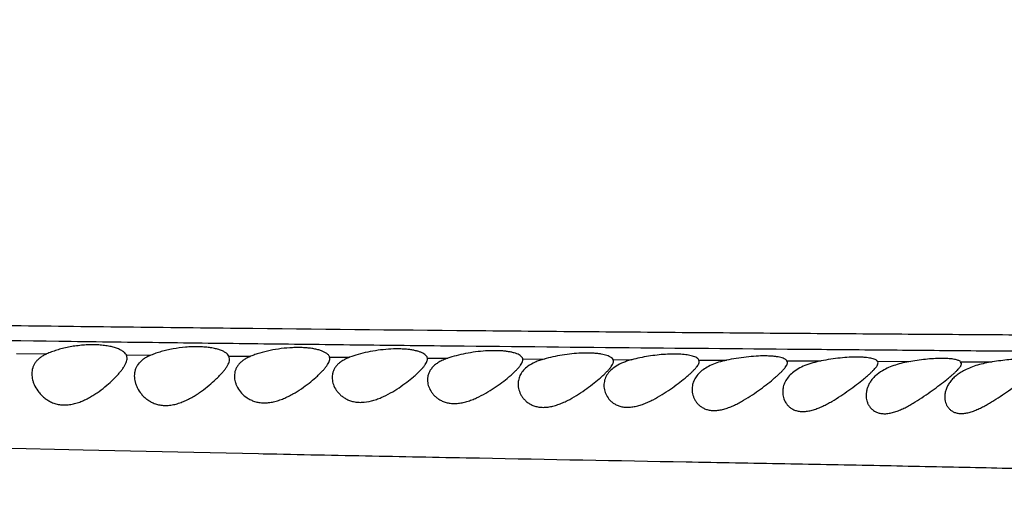
# Model space of a CAD drawing. Units: inches. Extents: x -0.4 to 22.5, y 1.6 to 13.3.
# Drawn here: x 2.1 to 2.5, y 11.7 to 11.9 of the extents above; entities that cross this region are included whole.
import ezdxf

# ---------------------------------------------------------------- set-up
doc = ezdxf.new("R2010")
doc.units = ezdxf.units.IN
doc.header["$LTSCALE"] = 1.21
doc.header["$MEASUREMENT"] = 0
doc.layers.get('0').update_dxf_attribs({"linetype": 'CONTINUOUS'})

msp = doc.modelspace()

# ---------------------------------------------------------------- linework, layer by layer
at = {"color": 9, "linetype": 'CONTINUOUS'}
for p, q in [((2.05498, 11.76762), (2.06766, 11.76746)), ((2.10113, 11.76706), (2.11142, 11.76694)), ((2.14417, 11.76657), (2.15326, 11.76647)), ((2.18637, 11.76613), (2.19478, 11.76605)), ((2.22743, 11.76574), (2.23595, 11.76567)), ((2.26742, 11.7654), (2.27634, 11.76533)), ((2.3053, 11.76511), (2.31323, 11.76505)), ((2.34135, 11.76486), (2.35283, 11.76478)), ((2.37821, 11.76463), (2.39264, 11.76455)), ((2.41621, 11.76441), (2.43016, 11.76433)), ((2.4511, 11.76421), (2.46439, 11.76413)), ((2.04411, 11.72811), (2.08304, 11.72724)), ((2.08304, 11.72724), (2.12267, 11.72638)), ((2.12267, 11.72638), (2.15657, 11.72567)), ((2.15657, 11.72567), (2.15851, 11.72563))]:
    msp.add_line(p, q, dxfattribs=at)
at = {"color": 7, "linetype": 'CONTINUOUS'}
for p, q in [((2.10146, 11.76571), (2.10113, 11.76706)), ((2.14446, 11.76537), (2.14417, 11.76657)), ((2.18646, 11.7655), (2.18637, 11.76613)), ((2.22746, 11.76536), (2.22743, 11.76574)), ((2.26746, 11.76503), (2.26742, 11.7654)), ((2.30546, 11.7644), (2.3053, 11.76511)), ((2.34146, 11.76432), (2.34135, 11.76486)), ((2.37846, 11.76386), (2.37821, 11.76463)), ((2.41646, 11.7637), (2.41621, 11.76441)), ((2.45146, 11.76343), (2.4511, 11.76421))]:
    msp.add_line(p, q, dxfattribs=at)
for radius, start, end in [(1.285, 192.31152, 167.68849), (1.2, 193.4513, 166.54869), (0.395, 234.6864, 125.3137)]:
    msp.add_arc((2.49146, 11.90759), radius, start, end, dxfattribs=at)
at = {"color": 9, "linetype": 'CONTINUOUS'}
msp.add_arc((2.49146, 11.90759), 1.01701, 196.54566, 163.45436, dxfattribs=at)
for points, knots in [([(2.80783, 11.7641), (2.80676, 11.76429), (2.80445, 11.76466), (2.80072, 11.76517), (2.79649, 11.76567), (2.79177, 11.76617), (2.78657, 11.76666), (2.77873, 11.76735), (2.7678, 11.76819), (2.75327, 11.76916), (2.7368, 11.77011), (2.71822, 11.77103), (2.69739, 11.77188), (2.67412, 11.77265), (2.64822, 11.77333), (2.61947, 11.77389), (2.59365, 11.77426), (2.57147, 11.77452), (2.55372, 11.77471), (2.53528, 11.77488), (2.50946, 11.7751), (2.47583, 11.77535), (2.43401, 11.77564), (2.39045, 11.77594), (2.3454, 11.77628), (2.29907, 11.77666), (2.23521, 11.77722), (2.15335, 11.77804), (2.05324, 11.77921), (1.95121, 11.78055), (1.81298, 11.78257), (1.67382, 11.78491), (1.53411, 11.78753), (1.42899, 11.78961), (1.32381, 11.79177), (1.21862, 11.79401), (1.11349, 11.79631), (1.00846, 11.79864), (0.90355, 11.80101), (0.81622, 11.80305), (0.74643, 11.80473), (0.69416, 11.80602), (0.64193, 11.80733), (0.58976, 11.80866), (0.53764, 11.81002), (0.46835, 11.81187), (0.39926, 11.81376), (0.33049, 11.81568), (0.27941, 11.81712), (0.22887, 11.81856), (0.17901, 11.82003), (0.13003, 11.8215), (0.08223, 11.82297), (0.03601, 11.82446), (0.00576, 11.82549), (-0.009, 11.826)], [0, 0, 0, 0, 0.001154, 0.002491, 0.004006, 0.005693, 0.007548, 0.009564, 0.014073, 0.019222, 0.025058, 0.031643, 0.039025, 0.047258, 0.056426, 0.066608, 0.077873, 0.083918, 0.090225, 0.096775, 0.103551, 0.117713, 0.132589, 0.148076, 0.164088, 0.180553, 0.19741, 0.23208, 0.26771, 0.303997, 0.34072, 0.414897, 0.45217, 0.489494, 0.526838, 0.564182, 0.601507, 0.638795, 0.676037, 0.713228, 0.731801, 0.750358, 0.768898, 0.787421, 0.805924, 0.824404, 0.861222, 0.879506, 0.897655, 0.915621, 0.933345, 0.950763, 0.967784, 0.984266, 1, 1, 1, 1]), ([(2.79999, 11.75663), (2.7991, 11.75678), (2.79719, 11.75706), (2.79415, 11.75746), (2.79074, 11.75787), (2.78552, 11.75843), (2.77816, 11.75912), (2.76836, 11.75993), (2.75729, 11.76076), (2.74492, 11.7616), (2.73117, 11.76244), (2.71595, 11.76327), (2.69918, 11.76408), (2.68076, 11.76485), (2.66058, 11.76556), (2.6385, 11.7662), (2.61441, 11.76676), (2.58819, 11.76723), (2.55987, 11.76764), (2.52954, 11.768), (2.49742, 11.76833), (2.46373, 11.76863), (2.42865, 11.76894), (2.37958, 11.76936), (2.31587, 11.76993), (2.25076, 11.77058), (2.1972, 11.77117), (2.15613, 11.77164), (2.11458, 11.77215), (2.0584, 11.77288), (1.98741, 11.77387), (1.90153, 11.77517), (1.81491, 11.7766), (1.72778, 11.77813), (1.64032, 11.77976), (1.55265, 11.78147), (1.46485, 11.78325), (1.37699, 11.78508), (1.2891, 11.78692), (1.20122, 11.78877), (1.11338, 11.79063), (1.02561, 11.79252), (0.93792, 11.79443), (0.85033, 11.79638), (0.77741, 11.79806), (0.71913, 11.79942), (0.67547, 11.80046), (0.63184, 11.80151), (0.57375, 11.80293), (0.5302, 11.80402), (0.50117, 11.80475)], [0, 0, 0, 0, 0.001179, 0.002517, 0.004009, 0.005652, 0.009373, 0.01365, 0.018474, 0.023853, 0.02983, 0.036446, 0.043736, 0.051738, 0.0605, 0.070084, 0.080548, 0.091943, 0.104285, 0.117507, 0.131508, 0.14619, 0.16147, 0.177273, 0.210208, 0.244589, 0.262218, 0.28009, 0.298171, 0.316432, 0.35339, 0.390787, 0.428494, 0.466412, 0.504469, 0.542614, 0.580811, 0.619034, 0.657268, 0.695497, 0.733708, 0.77189, 0.810033, 0.848133, 0.886187, 0.905193, 0.924185, 0.943163, 0.962126, 1, 1, 1, 1]), ([(2.15851, 11.72563), (2.17377, 11.72531), (2.20402, 11.7247), (2.26317, 11.72356), (2.32085, 11.7225), (2.37684, 11.72147), (2.41658, 11.72073), (2.45443, 11.71996), (2.49008, 11.71914), (2.52323, 11.71825), (2.55375, 11.71723), (2.58162, 11.71609), (2.60692, 11.71485), (2.62974, 11.71357), (2.65014, 11.71228), (2.66822, 11.711), (2.6795, 11.71012), (2.68476, 11.70969)], [0, 0, 0, 0, 0.08701, 0.172359, 0.337026, 0.415702, 0.491373, 0.563485, 0.63141, 0.694485, 0.752433, 0.805359, 0.853414, 0.896752, 0.935547, 0.969918, 1, 1, 1, 1])]:
    msp.add_open_spline(points, degree=3, knots=knots, dxfattribs=at)
at = {"color": 7, "linetype": 'CONTINUOUS'}
for points, knots in [([(2.10113, 11.76706), (2.10095, 11.76737), (2.1006, 11.7678), (2.10002, 11.76831), (2.09928, 11.76884), (2.09814, 11.76944), (2.09652, 11.77005), (2.09463, 11.77055), (2.09248, 11.77094), (2.09012, 11.7712), (2.0876, 11.77131), (2.08495, 11.77127), (2.08225, 11.77109), (2.07955, 11.77077), (2.07689, 11.77032), (2.07434, 11.76975), (2.07194, 11.76908), (2.06972, 11.76833), (2.06832, 11.76776), (2.06766, 11.76746)], [0, 0, 0, 0, 0.030022, 0.047082, 0.065694, 0.10791, 0.157074, 0.213081, 0.275468, 0.343456, 0.415993, 0.49181, 0.569502, 0.647618, 0.724754, 0.799616, 0.871062, 0.938124, 1, 1, 1, 1]), ([(2.14417, 11.76657), (2.14401, 11.76686), (2.14367, 11.76726), (2.14313, 11.76773), (2.14242, 11.76822), (2.14133, 11.76878), (2.13979, 11.76934), (2.13797, 11.7698), (2.1359, 11.77016), (2.13363, 11.77039), (2.13118, 11.77049), (2.12862, 11.77046), (2.1251, 11.77024), (2.12159, 11.76976), (2.11818, 11.76906), (2.11577, 11.76844), (2.11353, 11.76775), (2.1121, 11.76722), (2.11142, 11.76694)], [0, 0, 0, 0, 0.028747, 0.04517, 0.063156, 0.104177, 0.152229, 0.207223, 0.268712, 0.33595, 0.407933, 0.483453, 0.561168, 0.717586, 0.793676, 0.866754, 0.935814, 1, 1, 1, 1]), ([(2.18491, 11.76782), (2.18458, 11.76804), (2.18383, 11.76844), (2.18255, 11.76894), (2.18104, 11.76936), (2.17932, 11.7697), (2.17741, 11.76995), (2.17534, 11.7701), (2.17313, 11.77015), (2.17004, 11.77008), (2.1661, 11.76974), (2.16149, 11.76896), (2.15782, 11.76805), (2.15512, 11.76719), (2.15386, 11.76672), (2.15327, 11.76647)], [0, 0, 0, 0, 0.036201, 0.078453, 0.126785, 0.180959, 0.240511, 0.304787, 0.372972, 0.444128, 0.591205, 0.737734, 0.876072, 0.940174, 1, 1, 1, 1]), ([(2.18637, 11.76613), (2.18632, 11.76629), (2.18618, 11.7666), (2.18586, 11.76704), (2.18543, 11.76745), (2.18509, 11.7677), (2.18491, 11.76782)], [0, 0, 0, 0, 0.215054, 0.449192, 0.70923, 1, 1, 1, 1]), ([(2.22495, 11.76802), (2.22457, 11.76819), (2.22374, 11.76849), (2.22238, 11.76885), (2.22084, 11.76915), (2.21913, 11.76937), (2.21727, 11.76952), (2.21457, 11.7696), (2.21102, 11.76948), (2.2067, 11.76903), (2.20244, 11.76829), (2.19846, 11.76731), (2.19595, 11.76649), (2.19478, 11.76605)], [0, 0, 0, 0, 0.040195, 0.085997, 0.137208, 0.193458, 0.254227, 0.318869, 0.456681, 0.600249, 0.74269, 0.877701, 1, 1, 1, 1]), ([(2.22743, 11.76574), (2.2274, 11.76585), (2.22733, 11.76607), (2.22711, 11.7665), (2.22665, 11.76702), (2.22589, 11.76757), (2.22529, 11.76787), (2.22495, 11.76802)], [0, 0, 0, 0, 0.095519, 0.195775, 0.419157, 0.684727, 1, 1, 1, 1]), ([(2.26493, 11.76751), (2.26457, 11.76766), (2.26377, 11.76792), (2.26248, 11.76823), (2.26101, 11.76848), (2.2594, 11.76867), (2.25764, 11.76879), (2.2551, 11.76885), (2.25173, 11.76874), (2.24761, 11.76833), (2.24351, 11.76766), (2.23961, 11.76679), (2.23712, 11.76606), (2.23595, 11.76567)], [0, 0, 0, 0, 0.039771, 0.08501, 0.135513, 0.190927, 0.250769, 0.31445, 0.450541, 0.593199, 0.736137, 0.873447, 1, 1, 1, 1]), ([(2.30364, 11.76644), (2.30334, 11.76658), (2.30267, 11.76683), (2.30156, 11.76714), (2.30029, 11.7674), (2.29886, 11.7676), (2.29729, 11.76774), (2.29497, 11.76785), (2.29185, 11.76781), (2.28796, 11.76752), (2.28398, 11.767), (2.28009, 11.76628), (2.27756, 11.76567), (2.27634, 11.76533)], [0, 0, 0, 0, 0.03593, 0.07741, 0.124355, 0.176518, 0.233521, 0.294877, 0.428244, 0.571274, 0.718059, 0.86275, 1, 1, 1, 1]), ([(2.06766, 11.76746), (2.06716, 11.76724), (2.06621, 11.76675), (2.06492, 11.7659), (2.06383, 11.76495), (2.06295, 11.76392), (2.06227, 11.7628), (2.0618, 11.76162), (2.06152, 11.76038), (2.06146, 11.75954), (2.06146, 11.75912)], [0, 0, 0, 0, 0.150236, 0.289476, 0.419051, 0.540986, 0.657662, 0.771573, 0.88506, 1, 1, 1, 1]), ([(2.06146, 11.75912), (2.06146, 11.75825), (2.06165, 11.75693), (2.0622, 11.75522), (2.06298, 11.75344), (2.06408, 11.75173), (2.06548, 11.75016), (2.06672, 11.74903), (2.06815, 11.74802), (2.06977, 11.74715), (2.07158, 11.7465), (2.07356, 11.7461), (2.07566, 11.74601), (2.07782, 11.74623), (2.07998, 11.74672), (2.0821, 11.74746), (2.08413, 11.74837), (2.08608, 11.74941), (2.08793, 11.75055), (2.09024, 11.75213), (2.09287, 11.7542), (2.09525, 11.75636), (2.09694, 11.75808), (2.09805, 11.75932), (2.09903, 11.76051), (2.09987, 11.76167), (2.10055, 11.76276), (2.10105, 11.7638), (2.10138, 11.76477), (2.10146, 11.76541), (2.10146, 11.76571)], [0, 0, 0, 0, 0.046868, 0.071626, 0.097365, 0.151944, 0.180956, 0.211186, 0.242741, 0.275764, 0.31041, 0.346776, 0.384785, 0.424118, 0.464283, 0.504767, 0.545148, 0.585117, 0.624447, 0.662951, 0.73684, 0.805517, 0.837462, 0.867548, 0.89557, 0.921331, 0.944666, 0.96548, 0.983828, 1, 1, 1, 1]), ([(2.11142, 11.76694), (2.11086, 11.76671), (2.1098, 11.76622), (2.10835, 11.76535), (2.10713, 11.76436), (2.10614, 11.76328), (2.10538, 11.76211), (2.10484, 11.76086), (2.10453, 11.75956), (2.10446, 11.75867), (2.10446, 11.75822)], [0, 0, 0, 0, 0.153096, 0.294479, 0.425278, 0.547458, 0.663461, 0.775937, 0.887427, 1, 1, 1, 1]), ([(2.10446, 11.75822), (2.10446, 11.75737), (2.10465, 11.75606), (2.1052, 11.75438), (2.10598, 11.75264), (2.10709, 11.75098), (2.1085, 11.74947), (2.10976, 11.74841), (2.11121, 11.74746), (2.11285, 11.74668), (2.11468, 11.74613), (2.11666, 11.74584), (2.11876, 11.74585), (2.1209, 11.74615), (2.12303, 11.74672), (2.12512, 11.74749), (2.12713, 11.74843), (2.12905, 11.74948), (2.13089, 11.75062), (2.13319, 11.75219), (2.13581, 11.75423), (2.13821, 11.75635), (2.1399, 11.75803), (2.14102, 11.75923), (2.14201, 11.76039), (2.14285, 11.76151), (2.14354, 11.76256), (2.14405, 11.76355), (2.14438, 11.76448), (2.14446, 11.76509), (2.14446, 11.76537)], [0, 0, 0, 0, 0.046772, 0.071403, 0.096976, 0.151157, 0.179983, 0.210069, 0.241554, 0.27461, 0.309411, 0.346031, 0.38434, 0.423967, 0.4644, 0.505134, 0.545762, 0.585985, 0.625572, 0.664333, 0.738694, 0.807702, 0.839726, 0.869813, 0.897743, 0.923306, 0.946323, 0.966695, 0.984481, 1, 1, 1, 1]), ([(2.15327, 11.76647), (2.15272, 11.76625), (2.15168, 11.76578), (2.15028, 11.76494), (2.14908, 11.76399), (2.14811, 11.76296), (2.14736, 11.76184), (2.14684, 11.76065), (2.14653, 11.75941), (2.14646, 11.75856), (2.14646, 11.75814)], [0, 0, 0, 0, 0.154426, 0.296912, 0.428508, 0.551079, 0.666973, 0.778789, 0.889082, 1, 1, 1, 1]), ([(2.14646, 11.75814), (2.14646, 11.75774), (2.14652, 11.75693), (2.14678, 11.75571), (2.1472, 11.75449), (2.148, 11.75286), (2.14944, 11.75088), (2.1514, 11.74922), (2.15331, 11.74814), (2.15496, 11.74749), (2.15679, 11.74707), (2.15877, 11.7469), (2.16083, 11.747), (2.16293, 11.74736), (2.16503, 11.74795), (2.16708, 11.74872), (2.16907, 11.74963), (2.17159, 11.75097), (2.17453, 11.75281), (2.17774, 11.75516), (2.18015, 11.75717), (2.18187, 11.75875), (2.183, 11.75987), (2.18399, 11.76095), (2.18484, 11.76198), (2.18553, 11.76295), (2.18605, 11.76386), (2.18638, 11.7647), (2.18646, 11.76525), (2.18646, 11.7655)], [0, 0, 0, 0, 0.022598, 0.045877, 0.069988, 0.095059, 0.148398, 0.206828, 0.238392, 0.271731, 0.306995, 0.344194, 0.383117, 0.423345, 0.464359, 0.505671, 0.546882, 0.587688, 0.66713, 0.74241, 0.81198, 0.844099, 0.874127, 0.901826, 0.926965, 0.949355, 0.968889, 0.985645, 1, 1, 1, 1]), ([(2.19478, 11.76605), (2.19419, 11.76583), (2.19309, 11.76535), (2.19158, 11.7645), (2.19029, 11.76355), (2.18925, 11.76249), (2.18844, 11.76135), (2.18787, 11.76014), (2.18754, 11.75887), (2.18746, 11.758), (2.18746, 11.75757)], [0, 0, 0, 0, 0.156764, 0.301114, 0.433901, 0.556874, 0.672347, 0.782973, 0.891425, 1, 1, 1, 1]), ([(2.18746, 11.75757), (2.18746, 11.75718), (2.18752, 11.75639), (2.18787, 11.75478), (2.18856, 11.75321), (2.18955, 11.75174), (2.19048, 11.75067), (2.19159, 11.74968), (2.19289, 11.7488), (2.19438, 11.74807), (2.19605, 11.74752), (2.19789, 11.7472), (2.20057, 11.7471), (2.20333, 11.74755), (2.20604, 11.74838), (2.20874, 11.74943), (2.21193, 11.75104), (2.21547, 11.75323), (2.21868, 11.75552), (2.22111, 11.75746), (2.22284, 11.75899), (2.22397, 11.76006), (2.22498, 11.76109), (2.22583, 11.76207), (2.22652, 11.76298), (2.22704, 11.76383), (2.22737, 11.76461), (2.22746, 11.76513), (2.22746, 11.76536)], [0, 0, 0, 0, 0.02241, 0.04544, 0.093915, 0.119733, 0.146743, 0.175089, 0.20495, 0.236535, 0.270051, 0.305629, 0.343225, 0.423066, 0.464454, 0.50613, 0.588855, 0.669032, 0.744953, 0.814951, 0.84716, 0.877172, 0.904731, 0.929589, 0.951545, 0.970488, 0.986499, 1, 1, 1, 1]), ([(2.23595, 11.76567), (2.23528, 11.76544), (2.234, 11.76495), (2.23226, 11.76406), (2.23077, 11.76305), (2.22955, 11.76192), (2.22861, 11.76068), (2.22794, 11.75937), (2.22755, 11.75799), (2.22746, 11.75704), (2.22746, 11.75657)], [0, 0, 0, 0, 0.159585, 0.306265, 0.440569, 0.564025, 0.678939, 0.788065, 0.894243, 1, 1, 1, 1]), ([(2.22746, 11.75657), (2.22746, 11.75618), (2.22752, 11.75539), (2.22787, 11.7538), (2.22856, 11.75225), (2.22955, 11.75081), (2.2305, 11.74978), (2.23162, 11.74883), (2.23294, 11.74801), (2.23445, 11.74734), (2.23614, 11.74688), (2.23799, 11.74666), (2.23995, 11.74669), (2.24199, 11.74697), (2.24404, 11.74748), (2.24608, 11.74817), (2.24874, 11.74929), (2.2519, 11.75094), (2.25542, 11.75315), (2.25863, 11.75543), (2.26106, 11.75736), (2.2628, 11.75886), (2.26395, 11.75991), (2.26496, 11.76092), (2.26582, 11.76187), (2.26651, 11.76275), (2.26697, 11.76346), (2.26723, 11.76399), (2.2674, 11.76446), (2.26746, 11.76481), (2.26746, 11.76503)], [0, 0, 0, 0, 0.022494, 0.045523, 0.093756, 0.119371, 0.146157, 0.17429, 0.203994, 0.235518, 0.269094, 0.304844, 0.342675, 0.382254, 0.423089, 0.464658, 0.506501, 0.589571, 0.670126, 0.746421, 0.816707, 0.848994, 0.879022, 0.906519, 0.931225, 0.952925, 0.971502, 0.979641, 0.987057, 1, 1, 1, 1]), ([(2.26742, 11.7654), (2.2674, 11.7655), (2.26733, 11.76571), (2.26716, 11.766), (2.26694, 11.76628), (2.26654, 11.76667), (2.26587, 11.76711), (2.26526, 11.76738), (2.26493, 11.76751)], [0, 0, 0, 0, 0.093043, 0.191305, 0.297379, 0.413325, 0.680248, 1, 1, 1, 1]), ([(2.26546, 11.75484), (2.26546, 11.75443), (2.26552, 11.75362), (2.26586, 11.75199), (2.26654, 11.75039), (2.26754, 11.74893), (2.26849, 11.74789), (2.26963, 11.74695), (2.27096, 11.74615), (2.2725, 11.74554), (2.27422, 11.74515), (2.27609, 11.74502), (2.27807, 11.74516), (2.2801, 11.74556), (2.28214, 11.74617), (2.28416, 11.74696), (2.28679, 11.74819), (2.28991, 11.74996), (2.2934, 11.75228), (2.29659, 11.75464), (2.29902, 11.75661), (2.30076, 11.75815), (2.30191, 11.75922), (2.30293, 11.76025), (2.3038, 11.76121), (2.3045, 11.7621), (2.30496, 11.76282), (2.30522, 11.76336), (2.3054, 11.76382), (2.30546, 11.76418), (2.30546, 11.7644)], [0, 0, 0, 0, 0.023035, 0.046488, 0.095156, 0.120783, 0.147458, 0.175393, 0.204856, 0.23616, 0.269589, 0.305278, 0.343097, 0.382656, 0.423425, 0.464882, 0.506587, 0.589392, 0.669781, 0.746046, 0.81642, 0.84878, 0.87889, 0.906468, 0.931243, 0.952992, 0.971585, 0.979719, 0.987118, 1, 1, 1, 1]), ([(2.27634, 11.76533), (2.27568, 11.76514), (2.27441, 11.76475), (2.27209, 11.76383), (2.27049, 11.76295), (2.26956, 11.76227)], [0, 0, 0, 0, 0.275299, 0.534182, 1, 1, 1, 1]), ([(2.30146, 11.75422), (2.30146, 11.75383), (2.30152, 11.75303), (2.30186, 11.75143), (2.30273, 11.74947), (2.30417, 11.74776), (2.30568, 11.74663), (2.30703, 11.74591), (2.30858, 11.74539), (2.31031, 11.74511), (2.31218, 11.74509), (2.31415, 11.74532), (2.31615, 11.7458), (2.31817, 11.74647), (2.32016, 11.7473), (2.32276, 11.74856), (2.32586, 11.75034), (2.32934, 11.75263), (2.33253, 11.75495), (2.33498, 11.75688), (2.33673, 11.75837), (2.33789, 11.75941), (2.33891, 11.76039), (2.33979, 11.76131), (2.3405, 11.76216), (2.34096, 11.76284), (2.34122, 11.76334), (2.3414, 11.76378), (2.34146, 11.76411), (2.34146, 11.76432)], [0, 0, 0, 0, 0.022932, 0.046195, 0.094279, 0.145791, 0.173482, 0.202831, 0.234191, 0.267848, 0.303882, 0.342084, 0.382003, 0.423098, 0.464857, 0.506857, 0.590271, 0.671274, 0.748092, 0.818851, 0.851301, 0.88141, 0.908882, 0.933432, 0.954825, 0.972926, 0.980764, 0.987837, 1, 1, 1, 1]), ([(2.3053, 11.76511), (2.30515, 11.76538), (2.3048, 11.76576), (2.3042, 11.76616), (2.30384, 11.76635), (2.30364, 11.76644)], [0, 0, 0, 0, 0.432486, 0.697355, 1, 1, 1, 1]), ([(2.31323, 11.76505), (2.3126, 11.76489), (2.31138, 11.76454), (2.30912, 11.76373), (2.30754, 11.76296), (2.30659, 11.76237)], [0, 0, 0, 0, 0.271621, 0.529528, 1, 1, 1, 1]), ([(2.33858, 11.76658), (2.33825, 11.76668), (2.33753, 11.76685), (2.33639, 11.76705), (2.33512, 11.76721), (2.33322, 11.76737), (2.3306, 11.76743), (2.32726, 11.76731), (2.32374, 11.767), (2.32016, 11.76651), (2.31664, 11.76587), (2.31435, 11.76534), (2.31323, 11.76505)], [0, 0, 0, 0, 0.040499, 0.085833, 0.135791, 0.190073, 0.31001, 0.441942, 0.581492, 0.724014, 0.86493, 1, 1, 1, 1]), ([(2.35283, 11.76478), (2.35174, 11.76455), (2.34965, 11.76401), (2.34674, 11.76295), (2.3442, 11.76166), (2.3421, 11.76015), (2.34046, 11.75844), (2.3393, 11.75658), (2.33862, 11.75461), (2.33846, 11.75326), (2.33846, 11.7526)], [0, 0, 0, 0, 0.164169, 0.316746, 0.455928, 0.581806, 0.696157, 0.80185, 0.902129, 1, 1, 1, 1]), ([(2.33846, 11.7526), (2.33846, 11.75219), (2.33852, 11.75138), (2.33877, 11.75017), (2.33919, 11.74899), (2.33978, 11.74785), (2.34056, 11.74678), (2.34153, 11.74581), (2.34271, 11.74497), (2.34409, 11.74431), (2.34567, 11.74387), (2.34742, 11.7437), (2.34931, 11.7438), (2.35127, 11.74416), (2.35326, 11.74475), (2.35525, 11.74553), (2.35721, 11.74645), (2.35977, 11.74781), (2.36283, 11.74968), (2.36629, 11.75206), (2.36948, 11.75443), (2.37192, 11.75639), (2.37369, 11.7579), (2.37485, 11.75895), (2.37589, 11.75994), (2.37677, 11.76086), (2.37748, 11.76171), (2.37795, 11.76239), (2.37822, 11.76289), (2.37839, 11.76332), (2.37846, 11.76365), (2.37846, 11.76386)], [0, 0, 0, 0, 0.023352, 0.046908, 0.070821, 0.095262, 0.120422, 0.146546, 0.173955, 0.203049, 0.23426, 0.267906, 0.304029, 0.34234, 0.382326, 0.423423, 0.465137, 0.507071, 0.590373, 0.671357, 0.748258, 0.819165, 0.851692, 0.881867, 0.909379, 0.933935, 0.955286, 0.973291, 0.981058, 0.988046, 1, 1, 1, 1]), ([(2.34135, 11.76486), (2.34127, 11.76504), (2.34108, 11.76531), (2.34074, 11.7656), (2.34029, 11.76592), (2.33956, 11.76627), (2.33893, 11.76648), (2.33858, 11.76658)], [0, 0, 0, 0, 0.180552, 0.285189, 0.401506, 0.672981, 1, 1, 1, 1]), ([(2.37821, 11.76463), (2.37808, 11.76479), (2.37784, 11.76501), (2.37745, 11.76526), (2.37695, 11.76552), (2.37619, 11.7658), (2.37512, 11.76608), (2.37386, 11.76631), (2.37242, 11.76648), (2.37083, 11.76658), (2.36843, 11.76664), (2.3652, 11.76655), (2.36113, 11.76619), (2.35697, 11.76561), (2.3542, 11.76508), (2.35283, 11.76478)], [0, 0, 0, 0, 0.023601, 0.037503, 0.052967, 0.088841, 0.131529, 0.180965, 0.236858, 0.298746, 0.366025, 0.513785, 0.673531, 0.837998, 1, 1, 1, 1]), ([(2.39264, 11.76455), (2.39143, 11.76431), (2.38911, 11.76377), (2.38585, 11.76268), (2.38299, 11.76131), (2.38061, 11.7597), (2.37875, 11.75786), (2.37743, 11.75585), (2.37664, 11.75373), (2.37646, 11.75227), (2.37646, 11.75155)], [0, 0, 0, 0, 0.164129, 0.317883, 0.458553, 0.585566, 0.70033, 0.805553, 0.904438, 1, 1, 1, 1]), ([(2.37646, 11.75155), (2.37646, 11.75075), (2.37669, 11.74911), (2.37754, 11.7472), (2.37858, 11.74586), (2.37957, 11.74495), (2.38077, 11.74419), (2.38218, 11.74363), (2.38378, 11.74332), (2.38555, 11.74328), (2.38742, 11.74352), (2.38936, 11.744), (2.39132, 11.74468), (2.39328, 11.74553), (2.39521, 11.7465), (2.39774, 11.74792), (2.40077, 11.74982), (2.40421, 11.75221), (2.40741, 11.75457), (2.40987, 11.7565), (2.41165, 11.75798), (2.41282, 11.759), (2.41386, 11.75996), (2.41475, 11.76085), (2.41538, 11.76156), (2.41578, 11.76209), (2.41602, 11.76245), (2.41622, 11.76279), (2.41639, 11.76319), (2.41646, 11.7635), (2.41646, 11.7637)], [0, 0, 0, 0, 0.04675, 0.094434, 0.119201, 0.144926, 0.172018, 0.200973, 0.232276, 0.266214, 0.302726, 0.341416, 0.381722, 0.423083, 0.465029, 0.507187, 0.590964, 0.67246, 0.749857, 0.821143, 0.853776, 0.883979, 0.911426, 0.935808, 0.956867, 0.9661, 0.974463, 0.981975, 0.988678, 1, 1, 1, 1]), ([(2.41621, 11.76441), (2.41609, 11.76455), (2.41577, 11.76482), (2.41515, 11.76515), (2.41435, 11.76543), (2.41337, 11.76567), (2.41222, 11.76586), (2.41091, 11.76601), (2.40945, 11.7661), (2.40726, 11.76615), (2.40428, 11.76606), (2.4005, 11.76576), (2.39658, 11.76526), (2.39395, 11.7648), (2.39264, 11.76455)], [0, 0, 0, 0, 0.023053, 0.051821, 0.087039, 0.128958, 0.177519, 0.232467, 0.293398, 0.359783, 0.50631, 0.666211, 0.832976, 1, 1, 1, 1]), ([(2.43016, 11.76433), (2.42906, 11.76414), (2.4269, 11.76372), (2.42379, 11.76286), (2.42093, 11.7618), (2.41917, 11.76092), (2.41836, 11.76044)], [0, 0, 0, 0, 0.268903, 0.528271, 0.772985, 1, 1, 1, 1]), ([(2.4511, 11.76421), (2.45098, 11.76433), (2.45066, 11.76454), (2.45007, 11.7648), (2.44934, 11.76502), (2.44847, 11.76521), (2.44745, 11.76536), (2.4463, 11.76548), (2.44503, 11.76555), (2.44313, 11.76559), (2.44052, 11.76553), (2.43721, 11.76529), (2.43372, 11.76489), (2.43135, 11.76453), (2.43016, 11.76433)], [0, 0, 0, 0, 0.024099, 0.053863, 0.089758, 0.131927, 0.180294, 0.234642, 0.294637, 0.359858, 0.503907, 0.662148, 0.829335, 1, 1, 1, 1]), ([(2.46439, 11.76413), (2.46334, 11.76396), (2.46127, 11.76357), (2.45827, 11.76281), (2.45545, 11.76187), (2.45368, 11.76109), (2.45285, 11.76066)], [0, 0, 0, 0, 0.263984, 0.521738, 0.768248, 1, 1, 1, 1]), ([(2.48423, 11.764), (2.48413, 11.76411), (2.48387, 11.76431), (2.48336, 11.76456), (2.48271, 11.76477), (2.48191, 11.76495), (2.48098, 11.76509), (2.47992, 11.76519), (2.47873, 11.76526), (2.47693, 11.7653), (2.47445, 11.76524), (2.47126, 11.76502), (2.46787, 11.76465), (2.46556, 11.76432), (2.46439, 11.76413)], [0, 0, 0, 0, 0.021957, 0.04953, 0.083376, 0.123727, 0.170563, 0.223708, 0.282855, 0.347611, 0.491975, 0.652313, 0.823471, 1, 1, 1, 1]), ([(2.26956, 11.76227), (2.2689, 11.76178), (2.26773, 11.76075), (2.26641, 11.7589), (2.26563, 11.75691), (2.26546, 11.75552), (2.26546, 11.75484)], [0, 0, 0, 0, 0.277081, 0.529236, 0.766865, 1, 1, 1, 1]), ([(2.30659, 11.76237), (2.30578, 11.76186), (2.30466, 11.76102), (2.30343, 11.75969), (2.30271, 11.75866), (2.30215, 11.7576), (2.30175, 11.75649), (2.30152, 11.75537), (2.30146, 11.7546), (2.30146, 11.75422)], [0, 0, 0, 0, 0.284278, 0.414452, 0.538275, 0.657258, 0.772935, 0.886775, 1, 1, 1, 1]), ([(2.41146, 11.75015), (2.41146, 11.74974), (2.41152, 11.74893), (2.41177, 11.74774), (2.41219, 11.74658), (2.4128, 11.7455), (2.4136, 11.74451), (2.41461, 11.74365), (2.41584, 11.74297), (2.41728, 11.74253), (2.41891, 11.74235), (2.42068, 11.74245), (2.42254, 11.74283), (2.42446, 11.74343), (2.42639, 11.74422), (2.42831, 11.74515), (2.43022, 11.74619), (2.43271, 11.74768), (2.43571, 11.74964), (2.43914, 11.75207), (2.44233, 11.75445), (2.4448, 11.75638), (2.4466, 11.75785), (2.44778, 11.75886), (2.44883, 11.7598), (2.44973, 11.76067), (2.45037, 11.76136), (2.45078, 11.76188), (2.45102, 11.76222), (2.45121, 11.76255), (2.45139, 11.76294), (2.45146, 11.76324), (2.45146, 11.76343)], [0, 0, 0, 0, 0.023579, 0.047082, 0.070656, 0.094501, 0.118884, 0.144187, 0.170931, 0.199727, 0.231112, 0.265318, 0.302155, 0.341125, 0.381632, 0.42313, 0.465174, 0.507419, 0.591401, 0.673169, 0.750877, 0.822437, 0.855159, 0.885402, 0.912823, 0.937103, 0.957974, 0.967078, 0.975288, 0.982623, 0.989128, 1, 1, 1, 1]), ([(2.41836, 11.76044), (2.41728, 11.75981), (2.41578, 11.75874), (2.41413, 11.75704), (2.41316, 11.75573), (2.4124, 11.75438), (2.41186, 11.75299), (2.41154, 11.75157), (2.41146, 11.75062), (2.41146, 11.75015)], [0, 0, 0, 0, 0.289712, 0.421787, 0.546665, 0.665647, 0.780056, 0.891162, 1, 1, 1, 1]), ([(2.44446, 11.74948), (2.44446, 11.74908), (2.44452, 11.74829), (2.44477, 11.74713), (2.4452, 11.74603), (2.44582, 11.74501), (2.44664, 11.7441), (2.44768, 11.74334), (2.44894, 11.74279), (2.4504, 11.74249), (2.45203, 11.74246), (2.45378, 11.7427), (2.45562, 11.74319), (2.4575, 11.74388), (2.4594, 11.74473), (2.46129, 11.74571), (2.46317, 11.74677), (2.46563, 11.74827), (2.46862, 11.75023), (2.47205, 11.75261), (2.47525, 11.75493), (2.47775, 11.7568), (2.47956, 11.75821), (2.48076, 11.75917), (2.48182, 11.76007), (2.48272, 11.76088), (2.48336, 11.76153), (2.48377, 11.762), (2.48402, 11.76233), (2.48421, 11.76263), (2.48439, 11.76298), (2.48446, 11.76325), (2.48446, 11.76342)], [0, 0, 0, 0, 0.02331, 0.046388, 0.0694, 0.092593, 0.116318, 0.141087, 0.167563, 0.196443, 0.22822, 0.262974, 0.300364, 0.339821, 0.380747, 0.422623, 0.465031, 0.507643, 0.592388, 0.674924, 0.753311, 0.825328, 0.858146, 0.888372, 0.91565, 0.939648, 0.960091, 0.968926, 0.97683, 0.983823, 0.989952, 1, 1, 1, 1]), ([(2.45285, 11.76066), (2.45218, 11.76032), (2.45091, 11.7596), (2.44919, 11.75836), (2.44774, 11.75702), (2.44655, 11.7556), (2.44562, 11.75411), (2.44496, 11.75258), (2.44456, 11.75103), (2.44446, 11.74999), (2.44446, 11.74948)], [0, 0, 0, 0, 0.153509, 0.29691, 0.430808, 0.556265, 0.674583, 0.787125, 0.895217, 1, 1, 1, 1])]:
    msp.add_open_spline(points, degree=3, knots=knots, dxfattribs=at)

doc.saveas('drawing.dxf')
